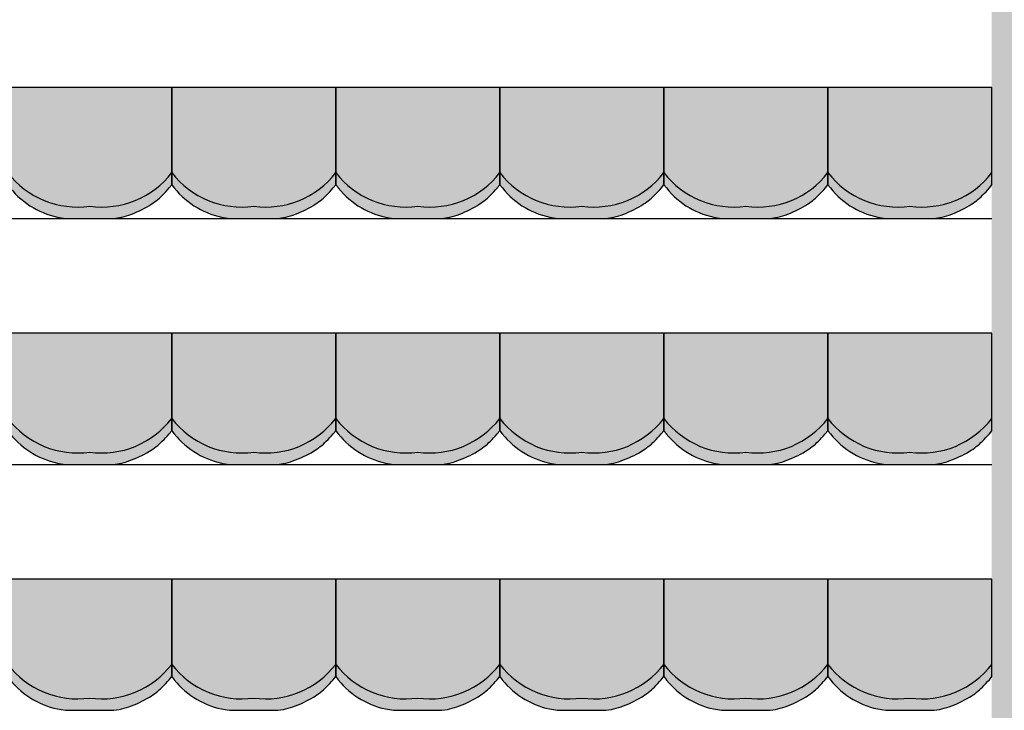
# Model space of a CAD drawing. Units: millimetres. Extents: x 2250 to 267874, y 750 to 62250.
# Drawn here: x 214021 to 217022, y 18690 to 20796 of the extents above; entities that cross this region are included whole.
import ezdxf

# ---------------------------------------------------------------- set-up
doc = ezdxf.new("R2010")
doc.units = ezdxf.units.MM
doc.header["$MEASUREMENT"] = 0
doc.linetypes.add('STANDARDMUSTER', pattern=[0])
for name, color, linetype in [('A_TRIBUENEN', 1, 'STANDARDMUSTER'), ('MOEBLIERUNG', 1, 'STANDARDMUSTER'), ('RETTUNGSWEG', 1, 'STANDARDMUSTER')]:
    doc.layers.add(name, color=color, linetype=linetype)

# ---------------------------------------------------------------- blocks, each defined once
blk = doc.blocks.new('SITZSCHALE_9-5057', base_point=(35065.1, 19690))
at = {"layer": 'MOEBLIERUNG'}
for points in [[(36565.1, 20090), (36565.1, 19792.7), (36572.8, 19783.2), (36572.8, 19783.2), (36578.4, 19776.4), (36584.3, 19769.8), (36590.4, 19763.5), (36596.7, 19757.3), (36603.2, 19751.4), (36609.9, 19745.7), (36616.9, 19740.2), (36624, 19735), (36631.2, 19730.1), (36638.7, 19725.4), (36646.3, 19720.9), (36654.1, 19716.8), (36662, 19712.9), (36670, 19709.2), (36678.2, 19705.9), (36686.4, 19702.9), (36694.8, 19700.1), (36703.3, 19697.6), (36711.8, 19695.5), (36720.4, 19693.6), (36728.5, 19692.1), (36728.5, 19692.1), (36741.4, 19690), (36888.8, 19690), (36905.3, 19692.8), (36905.3, 19692.8), (36911.2, 19694), (36917.1, 19695.3), (36923, 19696.8), (36928.7, 19698.5), (36934.4, 19700.5), (36934.6, 19700.5), (36934.6, 19700.5), (36946.1, 19704.9), (36957.5, 19709.6), (36968.7, 19714.8), (36979.7, 19720.4), (36990.5, 19726.3), (36997.2, 19730.2), (36997.2, 19730.2), (37003.1, 19733.9), (37009, 19737.8), (37014.7, 19741.9), (37020.2, 19746.2), (37025.6, 19750.8), (37030.8, 19755.4), (37035.8, 19760.3), (37036.4, 19760.8), (37036.4, 19760.8), (37050.7, 19775.7), (37057.4, 19783.2), (37065.1, 19792.7), (37065.1, 20090)], [(37065.1, 20090), (37065.1, 19792.7), (37072.8, 19783.2), (37072.8, 19783.2), (37078.4, 19776.4), (37084.3, 19769.8), (37090.4, 19763.5), (37096.7, 19757.3), (37103.2, 19751.4), (37109.9, 19745.7), (37116.9, 19740.2), (37124, 19735), (37131.2, 19730.1), (37138.7, 19725.4), (37146.3, 19720.9), (37154.1, 19716.8), (37162, 19712.9), (37170, 19709.2), (37178.2, 19705.9), (37186.4, 19702.9), (37194.8, 19700.1), (37203.3, 19697.6), (37211.8, 19695.5), (37220.4, 19693.6), (37228.5, 19692.1), (37228.5, 19692.1), (37241.4, 19690), (37388.8, 19690), (37405.3, 19692.8), (37405.3, 19692.8), (37411.2, 19694), (37417.1, 19695.3), (37423, 19696.8), (37428.7, 19698.5), (37434.4, 19700.5), (37434.6, 19700.5), (37434.6, 19700.5), (37446.1, 19704.9), (37457.5, 19709.6), (37468.7, 19714.8), (37479.7, 19720.4), (37490.5, 19726.3), (37497.2, 19730.2), (37497.2, 19730.2), (37503.1, 19733.9), (37509, 19737.8), (37514.7, 19741.9), (37520.2, 19746.2), (37525.6, 19750.8), (37530.8, 19755.4), (37535.8, 19760.3), (37536.4, 19760.8), (37536.4, 19760.8), (37550.7, 19775.7), (37557.4, 19783.2), (37565.1, 19792.7), (37565.1, 20090)], [(37565.1, 20090), (37565.1, 19792.7), (37572.8, 19783.2), (37572.8, 19783.2), (37578.4, 19776.4), (37584.3, 19769.8), (37590.4, 19763.5), (37596.7, 19757.3), (37603.2, 19751.4), (37609.9, 19745.7), (37616.9, 19740.2), (37624, 19735), (37631.2, 19730.1), (37638.7, 19725.4), (37646.3, 19720.9), (37654.1, 19716.8), (37662, 19712.9), (37670, 19709.2), (37678.2, 19705.9), (37686.4, 19702.9), (37694.8, 19700.1), (37703.3, 19697.6), (37711.8, 19695.5), (37720.4, 19693.6), (37728.5, 19692.1), (37728.5, 19692.1), (37741.4, 19690), (37888.8, 19690), (37905.3, 19692.8), (37905.3, 19692.8), (37911.2, 19694), (37917.1, 19695.3), (37923, 19696.8), (37928.7, 19698.5), (37934.4, 19700.5), (37934.6, 19700.5), (37934.6, 19700.5), (37946.1, 19704.9), (37957.5, 19709.6), (37968.7, 19714.8), (37979.7, 19720.4), (37990.5, 19726.3), (37997.2, 19730.2), (37997.2, 19730.2), (38003.1, 19733.9), (38009, 19737.8), (38014.7, 19741.9), (38020.2, 19746.2), (38025.6, 19750.8), (38030.8, 19755.4), (38035.8, 19760.3), (38036.4, 19760.8), (38036.4, 19760.8), (38050.7, 19775.7), (38057.4, 19783.2), (38065.1, 19792.7), (38065.1, 20090)], [(38065.1, 20090), (38065.1, 19792.7), (38072.8, 19783.2), (38072.8, 19783.2), (38078.4, 19776.4), (38084.3, 19769.8), (38090.4, 19763.5), (38096.7, 19757.3), (38103.2, 19751.4), (38109.9, 19745.7), (38116.9, 19740.2), (38124, 19735), (38131.2, 19730.1), (38138.7, 19725.4), (38146.3, 19720.9), (38154.1, 19716.8), (38162, 19712.9), (38170, 19709.2), (38178.2, 19705.9), (38186.4, 19702.9), (38194.8, 19700.1), (38203.3, 19697.6), (38211.8, 19695.5), (38220.4, 19693.6), (38228.5, 19692.1), (38228.5, 19692.1), (38241.4, 19690), (38388.8, 19690), (38405.3, 19692.8), (38405.3, 19692.8), (38411.2, 19694), (38417.1, 19695.3), (38423, 19696.8), (38428.7, 19698.5), (38434.4, 19700.5), (38434.6, 19700.5), (38434.6, 19700.5), (38446.1, 19704.9), (38457.5, 19709.6), (38468.7, 19714.8), (38479.7, 19720.4), (38490.5, 19726.3), (38497.2, 19730.2), (38497.2, 19730.2), (38503.1, 19733.9), (38509, 19737.8), (38514.7, 19741.9), (38520.2, 19746.2), (38525.6, 19750.8), (38530.8, 19755.4), (38535.8, 19760.3), (38536.4, 19760.8), (38536.4, 19760.8), (38550.7, 19775.7), (38557.4, 19783.2), (38565.1, 19792.7), (38565.1, 20090)], [(38565.1, 20090), (38565.1, 19792.7), (38572.8, 19783.2), (38572.8, 19783.2), (38578.4, 19776.4), (38584.3, 19769.8), (38590.4, 19763.5), (38596.7, 19757.3), (38603.2, 19751.4), (38609.9, 19745.7), (38616.9, 19740.2), (38624, 19735), (38631.2, 19730.1), (38638.7, 19725.4), (38646.3, 19720.9), (38654.1, 19716.8), (38662, 19712.9), (38670, 19709.2), (38678.2, 19705.9), (38686.4, 19702.9), (38694.8, 19700.1), (38703.3, 19697.6), (38711.8, 19695.5), (38720.4, 19693.6), (38728.5, 19692.1), (38728.5, 19692.1), (38741.4, 19690), (38888.8, 19690), (38905.3, 19692.8), (38905.3, 19692.8), (38911.2, 19694), (38917.1, 19695.3), (38923, 19696.8), (38928.7, 19698.5), (38934.4, 19700.5), (38934.6, 19700.5), (38934.6, 19700.5), (38946.1, 19704.9), (38957.5, 19709.6), (38968.7, 19714.8), (38979.7, 19720.4), (38990.5, 19726.3), (38997.2, 19730.2), (38997.2, 19730.2), (39003.1, 19733.9), (39009, 19737.8), (39014.7, 19741.9), (39020.2, 19746.2), (39025.6, 19750.8), (39030.8, 19755.4), (39035.8, 19760.3), (39036.4, 19760.8), (39036.4, 19760.8), (39050.7, 19775.7), (39057.4, 19783.2), (39065.1, 19792.7), (39065.1, 20090)], [(39065.1, 20090), (39065.1, 19792.7), (39072.8, 19783.2), (39072.8, 19783.2), (39078.4, 19776.4), (39084.3, 19769.8), (39090.4, 19763.5), (39096.7, 19757.3), (39103.2, 19751.4), (39109.9, 19745.7), (39116.9, 19740.2), (39124, 19735), (39131.2, 19730.1), (39138.7, 19725.4), (39146.3, 19720.9), (39154.1, 19716.8), (39162, 19712.9), (39170, 19709.2), (39178.2, 19705.9), (39186.4, 19702.9), (39194.8, 19700.1), (39203.3, 19697.6), (39211.8, 19695.5), (39220.4, 19693.6), (39228.5, 19692.1), (39228.5, 19692.1), (39241.4, 19690), (39388.8, 19690), (39405.3, 19692.8), (39405.3, 19692.8), (39411.2, 19694), (39417.1, 19695.3), (39423, 19696.8), (39428.7, 19698.5), (39434.4, 19700.5), (39434.6, 19700.5), (39434.6, 19700.5), (39446.1, 19704.9), (39457.5, 19709.6), (39468.7, 19714.8), (39479.7, 19720.4), (39490.5, 19726.3), (39497.2, 19730.2), (39497.2, 19730.2), (39503.1, 19733.9), (39509, 19737.8), (39514.7, 19741.9), (39520.2, 19746.2), (39525.6, 19750.8), (39530.8, 19755.4), (39535.8, 19760.3), (39536.4, 19760.8), (39536.4, 19760.8), (39550.7, 19775.7), (39557.4, 19783.2), (39557.4, 19783.2), (39565.1, 19792.7), (39565.1, 20090)]]:
    blk.add_hatch(color=255, dxfattribs=at).paths.add_polyline_path(points)
at = {"layer": 'MOEBLIERUNG', "color": 250, "linetype": 'Continuous'}
for p, q in [((37065.1, 20090), (36565.1, 20090)), ((37065.1, 19792.7), (37065.1, 20090)), ((37065.1, 20090), (37065.1, 19792.7)), ((37565.1, 20090), (37065.1, 20090)), ((37565.1, 19792.7), (37565.1, 20090)), ((37565.1, 20090), (37565.1, 19792.7)), ((38065.1, 20090), (37565.1, 20090)), ((38065.1, 19792.7), (38065.1, 20090)), ((38065.1, 20090), (38065.1, 19792.7)), ((38565.1, 20090), (38065.1, 20090)), ((38565.1, 19792.7), (38565.1, 20090)), ((38565.1, 20090), (38565.1, 19792.7)), ((39065.1, 20090), (38565.1, 20090)), ((39065.1, 19792.7), (39065.1, 20090)), ((39065.1, 20090), (39065.1, 19792.7)), ((39565.1, 20090), (39065.1, 20090)), ((39565.1, 19792.7), (39565.1, 20090)), ((37057.4, 19783.2), (37065.1, 19792.7)), ((37065.1, 19792.7), (37072.8, 19783.2)), ((37557.4, 19783.2), (37565.1, 19792.7)), ((37565.1, 19792.7), (37572.8, 19783.2)), ((38057.4, 19783.2), (38065.1, 19792.7)), ((38065.1, 19792.7), (38072.8, 19783.2)), ((38557.4, 19783.2), (38565.1, 19792.7)), ((38565.1, 19792.7), (38572.8, 19783.2)), ((39057.4, 19783.2), (39065.1, 19792.7)), ((39065.1, 19792.7), (39072.8, 19783.2)), ((39557.4, 19783.2), (39565.1, 19792.7)), ((36728.5, 19692.1), (36741.4, 19690)), ((36741.4, 19690), (36888.8, 19690)), ((36888.8, 19690), (36905.3, 19692.8)), ((37228.5, 19692.1), (37241.4, 19690)), ((37241.4, 19690), (37388.8, 19690)), ((37388.8, 19690), (37405.3, 19692.8)), ((37728.5, 19692.1), (37741.4, 19690)), ((37741.4, 19690), (37888.8, 19690)), ((37888.8, 19690), (37905.3, 19692.8)), ((38228.5, 19692.1), (38241.4, 19690)), ((38241.4, 19690), (38388.8, 19690)), ((38388.8, 19690), (38405.3, 19692.8)), ((38728.5, 19692.1), (38741.4, 19690)), ((38741.4, 19690), (38888.8, 19690)), ((38888.8, 19690), (38905.3, 19692.8)), ((39228.5, 19692.1), (39241.4, 19690)), ((39241.4, 19690), (39388.8, 19690)), ((39388.8, 19690), (39405.3, 19692.8))]:
    blk.add_line(p, q, dxfattribs=at)
for centre, radius, start, end in [((36778.3, 19993.5), 268.5, 217.458, 277.8825), ((36851.9, 19993.5), 268.5, 262.1175, 322.542), ((37278.3, 19993.5), 268.5, 217.458, 277.8825), ((37351.9, 19993.5), 268.5, 262.1175, 322.542), ((37778.3, 19993.5), 268.5, 217.458, 277.8825), ((37851.9, 19993.5), 268.5, 262.1175, 322.542), ((38278.3, 19993.5), 268.5, 217.458, 277.8825), ((38351.9, 19993.5), 268.5, 262.1175, 322.542), ((38778.3, 19993.5), 268.5, 217.458, 277.8825), ((38851.9, 19993.5), 268.5, 262.1175, 322.542), ((39278.3, 19993.5), 268.5, 217.458, 277.8825), ((39351.9, 19993.5), 268.5, 262.1175, 322.542), ((36769.6, 19941.2), 252.5, 218.7635, 260.6313), ((36616.9, 20177.9), 591.5, 315.1665, 318.141), ((37269.6, 19941.2), 252.5, 218.7635, 260.6313), ((37116.9, 20177.9), 591.5, 315.1665, 318.141), ((37769.6, 19941.2), 252.5, 218.7635, 260.6313), ((37616.9, 20177.9), 591.5, 315.1665, 318.141), ((38269.6, 19941.2), 252.5, 218.7635, 260.6313), ((38116.9, 20177.9), 591.5, 315.1665, 318.141), ((38769.6, 19941.2), 252.5, 218.7635, 260.6313), ((38616.9, 20177.9), 591.5, 315.1665, 318.141), ((39269.6, 19941.2), 252.5, 218.7635, 260.6313), ((39116.9, 20177.9), 591.5, 315.1665, 318.141), ((36893.7, 19902.6), 201.1, 300.9567, 315.1665), ((37393.7, 19902.6), 201.1, 300.9567, 315.1665), ((37893.7, 19902.6), 201.1, 300.9567, 315.1665), ((38393.7, 19902.6), 201.1, 300.9567, 315.1665), ((38893.7, 19902.6), 201.1, 300.9567, 315.1665), ((39393.7, 19902.6), 201.1, 300.9567, 315.1665), ((36815.3, 20033.4), 353.6, 289.7086, 300.9567), ((37315.3, 20033.4), 353.6, 289.7086, 300.9567), ((37815.3, 20033.4), 353.6, 289.7086, 300.9567), ((38315.3, 20033.4), 353.6, 289.7086, 300.9567), ((38815.3, 20033.4), 353.6, 289.7086, 300.9567), ((39315.3, 20033.4), 353.6, 289.7086, 300.9567), ((36876.3, 19863.3), 172.9, 279.6726, 289.7086), ((37376.3, 19863.3), 172.9, 279.6726, 289.7086), ((37876.3, 19863.3), 172.9, 279.6726, 289.7086), ((38376.3, 19863.3), 172.9, 279.6726, 289.7086), ((38876.3, 19863.3), 172.9, 279.6726, 289.7086), ((39376.3, 19863.3), 172.9, 279.6726, 289.7086)]:
    blk.add_arc(centre, radius, start, end, dxfattribs=at)
blk = doc.blocks.new('SITZSCHALE_9-50EB', base_point=(35065.1, 18890))
at = {"layer": 'MOEBLIERUNG'}
for points in [[(36565.1, 19290), (36565.1, 18992.7), (36572.8, 18983.2), (36572.8, 18983.2), (36578.4, 18976.4), (36584.3, 18969.8), (36590.4, 18963.5), (36596.7, 18957.3), (36603.2, 18951.4), (36609.9, 18945.7), (36616.9, 18940.2), (36624, 18935), (36631.2, 18930.1), (36638.7, 18925.4), (36646.3, 18920.9), (36654.1, 18916.8), (36662, 18912.9), (36670, 18909.2), (36678.2, 18905.9), (36686.4, 18902.9), (36694.8, 18900.1), (36703.3, 18897.6), (36711.8, 18895.5), (36720.4, 18893.6), (36728.5, 18892.1), (36728.5, 18892.1), (36741.4, 18890), (36888.8, 18890), (36905.3, 18892.8), (36905.3, 18892.8), (36911.2, 18894), (36917.1, 18895.3), (36923, 18896.8), (36928.7, 18898.5), (36934.4, 18900.5), (36934.6, 18900.5), (36934.6, 18900.5), (36946.1, 18904.9), (36957.5, 18909.6), (36968.7, 18914.8), (36979.7, 18920.4), (36990.5, 18926.3), (36997.2, 18930.2), (36997.2, 18930.2), (37003.1, 18933.9), (37009, 18937.8), (37014.7, 18941.9), (37020.2, 18946.2), (37025.6, 18950.8), (37030.8, 18955.4), (37035.8, 18960.3), (37036.4, 18960.8), (37036.4, 18960.8), (37050.7, 18975.7), (37057.4, 18983.2), (37065.1, 18992.7), (37065.1, 19290)], [(37065.1, 19290), (37065.1, 18992.7), (37072.8, 18983.2), (37072.8, 18983.2), (37078.4, 18976.4), (37084.3, 18969.8), (37090.4, 18963.5), (37096.7, 18957.3), (37103.2, 18951.4), (37109.9, 18945.7), (37116.9, 18940.2), (37124, 18935), (37131.2, 18930.1), (37138.7, 18925.4), (37146.3, 18920.9), (37154.1, 18916.8), (37162, 18912.9), (37170, 18909.2), (37178.2, 18905.9), (37186.4, 18902.9), (37194.8, 18900.1), (37203.3, 18897.6), (37211.8, 18895.5), (37220.4, 18893.6), (37228.5, 18892.1), (37228.5, 18892.1), (37241.4, 18890), (37388.8, 18890), (37405.3, 18892.8), (37405.3, 18892.8), (37411.2, 18894), (37417.1, 18895.3), (37423, 18896.8), (37428.7, 18898.5), (37434.4, 18900.5), (37434.6, 18900.5), (37434.6, 18900.5), (37446.1, 18904.9), (37457.5, 18909.6), (37468.7, 18914.8), (37479.7, 18920.4), (37490.5, 18926.3), (37497.2, 18930.2), (37497.2, 18930.2), (37503.1, 18933.9), (37509, 18937.8), (37514.7, 18941.9), (37520.2, 18946.2), (37525.6, 18950.8), (37530.8, 18955.4), (37535.8, 18960.3), (37536.4, 18960.8), (37536.4, 18960.8), (37550.7, 18975.7), (37557.4, 18983.2), (37565.1, 18992.7), (37565.1, 19290)], [(37565.1, 19290), (37565.1, 18992.7), (37572.8, 18983.2), (37572.8, 18983.2), (37578.4, 18976.4), (37584.3, 18969.8), (37590.4, 18963.5), (37596.7, 18957.3), (37603.2, 18951.4), (37609.9, 18945.7), (37616.9, 18940.2), (37624, 18935), (37631.2, 18930.1), (37638.7, 18925.4), (37646.3, 18920.9), (37654.1, 18916.8), (37662, 18912.9), (37670, 18909.2), (37678.2, 18905.9), (37686.4, 18902.9), (37694.8, 18900.1), (37703.3, 18897.6), (37711.8, 18895.5), (37720.4, 18893.6), (37728.5, 18892.1), (37728.5, 18892.1), (37741.4, 18890), (37888.8, 18890), (37905.3, 18892.8), (37905.3, 18892.8), (37911.2, 18894), (37917.1, 18895.3), (37923, 18896.8), (37928.7, 18898.5), (37934.4, 18900.5), (37934.6, 18900.5), (37934.6, 18900.5), (37946.1, 18904.9), (37957.5, 18909.6), (37968.7, 18914.8), (37979.7, 18920.4), (37990.5, 18926.3), (37997.2, 18930.2), (37997.2, 18930.2), (38003.1, 18933.9), (38009, 18937.8), (38014.7, 18941.9), (38020.2, 18946.2), (38025.6, 18950.8), (38030.8, 18955.4), (38035.8, 18960.3), (38036.4, 18960.8), (38036.4, 18960.8), (38050.7, 18975.7), (38057.4, 18983.2), (38065.1, 18992.7), (38065.1, 19290)], [(38065.1, 19290), (38065.1, 18992.7), (38072.8, 18983.2), (38072.8, 18983.2), (38078.4, 18976.4), (38084.3, 18969.8), (38090.4, 18963.5), (38096.7, 18957.3), (38103.2, 18951.4), (38109.9, 18945.7), (38116.9, 18940.2), (38124, 18935), (38131.2, 18930.1), (38138.7, 18925.4), (38146.3, 18920.9), (38154.1, 18916.8), (38162, 18912.9), (38170, 18909.2), (38178.2, 18905.9), (38186.4, 18902.9), (38194.8, 18900.1), (38203.3, 18897.6), (38211.8, 18895.5), (38220.4, 18893.6), (38228.5, 18892.1), (38228.5, 18892.1), (38241.4, 18890), (38388.8, 18890), (38405.3, 18892.8), (38405.3, 18892.8), (38411.2, 18894), (38417.1, 18895.3), (38423, 18896.8), (38428.7, 18898.5), (38434.4, 18900.5), (38434.6, 18900.5), (38434.6, 18900.5), (38446.1, 18904.9), (38457.5, 18909.6), (38468.7, 18914.8), (38479.7, 18920.4), (38490.5, 18926.3), (38497.2, 18930.2), (38497.2, 18930.2), (38503.1, 18933.9), (38509, 18937.8), (38514.7, 18941.9), (38520.2, 18946.2), (38525.6, 18950.8), (38530.8, 18955.4), (38535.8, 18960.3), (38536.4, 18960.8), (38536.4, 18960.8), (38550.7, 18975.7), (38557.4, 18983.2), (38565.1, 18992.7), (38565.1, 19290)], [(38565.1, 19290), (38565.1, 18992.7), (38572.8, 18983.2), (38572.8, 18983.2), (38578.4, 18976.4), (38584.3, 18969.8), (38590.4, 18963.5), (38596.7, 18957.3), (38603.2, 18951.4), (38609.9, 18945.7), (38616.9, 18940.2), (38624, 18935), (38631.2, 18930.1), (38638.7, 18925.4), (38646.3, 18920.9), (38654.1, 18916.8), (38662, 18912.9), (38670, 18909.2), (38678.2, 18905.9), (38686.4, 18902.9), (38694.8, 18900.1), (38703.3, 18897.6), (38711.8, 18895.5), (38720.4, 18893.6), (38728.5, 18892.1), (38728.5, 18892.1), (38741.4, 18890), (38888.8, 18890), (38905.3, 18892.8), (38905.3, 18892.8), (38911.2, 18894), (38917.1, 18895.3), (38923, 18896.8), (38928.7, 18898.5), (38934.4, 18900.5), (38934.6, 18900.5), (38934.6, 18900.5), (38946.1, 18904.9), (38957.5, 18909.6), (38968.7, 18914.8), (38979.7, 18920.4), (38990.5, 18926.3), (38997.2, 18930.2), (38997.2, 18930.2), (39003.1, 18933.9), (39009, 18937.8), (39014.7, 18941.9), (39020.2, 18946.2), (39025.6, 18950.8), (39030.8, 18955.4), (39035.8, 18960.3), (39036.4, 18960.8), (39036.4, 18960.8), (39050.7, 18975.7), (39057.4, 18983.2), (39065.1, 18992.7), (39065.1, 19290)], [(39065.1, 19290), (39065.1, 18992.7), (39072.8, 18983.2), (39072.8, 18983.2), (39078.4, 18976.4), (39084.3, 18969.8), (39090.4, 18963.5), (39096.7, 18957.3), (39103.2, 18951.4), (39109.9, 18945.7), (39116.9, 18940.2), (39124, 18935), (39131.2, 18930.1), (39138.7, 18925.4), (39146.3, 18920.9), (39154.1, 18916.8), (39162, 18912.9), (39170, 18909.2), (39178.2, 18905.9), (39186.4, 18902.9), (39194.8, 18900.1), (39203.3, 18897.6), (39211.8, 18895.5), (39220.4, 18893.6), (39228.5, 18892.1), (39228.5, 18892.1), (39241.4, 18890), (39388.8, 18890), (39405.3, 18892.8), (39405.3, 18892.8), (39411.2, 18894), (39417.1, 18895.3), (39423, 18896.8), (39428.7, 18898.5), (39434.4, 18900.5), (39434.6, 18900.5), (39434.6, 18900.5), (39446.1, 18904.9), (39457.5, 18909.6), (39468.7, 18914.8), (39479.7, 18920.4), (39490.5, 18926.3), (39497.2, 18930.2), (39497.2, 18930.2), (39503.1, 18933.9), (39509, 18937.8), (39514.7, 18941.9), (39520.2, 18946.2), (39525.6, 18950.8), (39530.8, 18955.4), (39535.8, 18960.3), (39536.4, 18960.8), (39536.4, 18960.8), (39550.7, 18975.7), (39557.4, 18983.2), (39557.4, 18983.2), (39565.1, 18992.7), (39565.1, 19290)]]:
    blk.add_hatch(color=255, dxfattribs=at).paths.add_polyline_path(points)
at = {"layer": 'MOEBLIERUNG', "color": 250, "linetype": 'Continuous'}
for p, q in [((37065.1, 19290), (36565.1, 19290)), ((37065.1, 18992.7), (37065.1, 19290)), ((37065.1, 19290), (37065.1, 18992.7)), ((37565.1, 19290), (37065.1, 19290)), ((37565.1, 18992.7), (37565.1, 19290)), ((37565.1, 19290), (37565.1, 18992.7)), ((38065.1, 19290), (37565.1, 19290)), ((38065.1, 18992.7), (38065.1, 19290)), ((38065.1, 19290), (38065.1, 18992.7)), ((38565.1, 19290), (38065.1, 19290)), ((38565.1, 18992.7), (38565.1, 19290)), ((38565.1, 19290), (38565.1, 18992.7)), ((39065.1, 19290), (38565.1, 19290)), ((39065.1, 18992.7), (39065.1, 19290)), ((39065.1, 19290), (39065.1, 18992.7)), ((39565.1, 19290), (39065.1, 19290)), ((39565.1, 18992.7), (39565.1, 19290)), ((37057.4, 18983.2), (37065.1, 18992.7)), ((37065.1, 18992.7), (37072.8, 18983.2)), ((37557.4, 18983.2), (37565.1, 18992.7)), ((37565.1, 18992.7), (37572.8, 18983.2)), ((38057.4, 18983.2), (38065.1, 18992.7)), ((38065.1, 18992.7), (38072.8, 18983.2)), ((38557.4, 18983.2), (38565.1, 18992.7)), ((38565.1, 18992.7), (38572.8, 18983.2)), ((39057.4, 18983.2), (39065.1, 18992.7)), ((39065.1, 18992.7), (39072.8, 18983.2)), ((39557.4, 18983.2), (39565.1, 18992.7)), ((36728.5, 18892.1), (36741.4, 18890)), ((36741.4, 18890), (36888.8, 18890)), ((36888.8, 18890), (36905.3, 18892.8)), ((37228.5, 18892.1), (37241.4, 18890)), ((37241.4, 18890), (37388.8, 18890)), ((37388.8, 18890), (37405.3, 18892.8)), ((37728.5, 18892.1), (37741.4, 18890)), ((37741.4, 18890), (37888.8, 18890)), ((37888.8, 18890), (37905.3, 18892.8)), ((38228.5, 18892.1), (38241.4, 18890)), ((38241.4, 18890), (38388.8, 18890)), ((38388.8, 18890), (38405.3, 18892.8)), ((38728.5, 18892.1), (38741.4, 18890)), ((38741.4, 18890), (38888.8, 18890)), ((38888.8, 18890), (38905.3, 18892.8)), ((39228.5, 18892.1), (39241.4, 18890)), ((39241.4, 18890), (39388.8, 18890)), ((39388.8, 18890), (39405.3, 18892.8))]:
    blk.add_line(p, q, dxfattribs=at)
for centre, radius, start, end in [((36778.3, 19193.5), 268.5, 217.458, 277.8825), ((36851.9, 19193.5), 268.5, 262.1175, 322.542), ((37278.3, 19193.5), 268.5, 217.458, 277.8825), ((37351.9, 19193.5), 268.5, 262.1175, 322.542), ((37778.3, 19193.5), 268.5, 217.458, 277.8825), ((37851.9, 19193.5), 268.5, 262.1175, 322.542), ((38278.3, 19193.5), 268.5, 217.458, 277.8825), ((38351.9, 19193.5), 268.5, 262.1175, 322.542), ((38778.3, 19193.5), 268.5, 217.458, 277.8825), ((38851.9, 19193.5), 268.5, 262.1175, 322.542), ((39278.3, 19193.5), 268.5, 217.458, 277.8825), ((39351.9, 19193.5), 268.5, 262.1175, 322.542), ((36769.6, 19141.2), 252.5, 218.7635, 260.6313), ((36616.9, 19377.9), 591.5, 315.1665, 318.141), ((37269.6, 19141.2), 252.5, 218.7635, 260.6313), ((37116.9, 19377.9), 591.5, 315.1665, 318.141), ((37769.6, 19141.2), 252.5, 218.7635, 260.6313), ((37616.9, 19377.9), 591.5, 315.1665, 318.141), ((38269.6, 19141.2), 252.5, 218.7635, 260.6313), ((38116.9, 19377.9), 591.5, 315.1665, 318.141), ((38769.6, 19141.2), 252.5, 218.7635, 260.6313), ((38616.9, 19377.9), 591.5, 315.1665, 318.141), ((39269.6, 19141.2), 252.5, 218.7635, 260.6313), ((39116.9, 19377.9), 591.5, 315.1665, 318.141), ((36893.7, 19102.6), 201.1, 300.9567, 315.1665), ((37393.7, 19102.6), 201.1, 300.9567, 315.1665), ((37893.7, 19102.6), 201.1, 300.9567, 315.1665), ((38393.7, 19102.6), 201.1, 300.9567, 315.1665), ((38893.7, 19102.6), 201.1, 300.9567, 315.1665), ((39393.7, 19102.6), 201.1, 300.9567, 315.1665), ((36815.3, 19233.4), 353.6, 289.7086, 300.9567), ((37315.3, 19233.4), 353.6, 289.7086, 300.9567), ((37815.3, 19233.4), 353.6, 289.7086, 300.9567), ((38315.3, 19233.4), 353.6, 289.7086, 300.9567), ((38815.3, 19233.4), 353.6, 289.7086, 300.9567), ((39315.3, 19233.4), 353.6, 289.7086, 300.9567), ((36876.3, 19063.3), 172.9, 279.6726, 289.7086), ((37376.3, 19063.3), 172.9, 279.6726, 289.7086), ((37876.3, 19063.3), 172.9, 279.6726, 289.7086), ((38376.3, 19063.3), 172.9, 279.6726, 289.7086), ((38876.3, 19063.3), 172.9, 279.6726, 289.7086), ((39376.3, 19063.3), 172.9, 279.6726, 289.7086)]:
    blk.add_arc(centre, radius, start, end, dxfattribs=at)
blk = doc.blocks.new('SITZSCHALE_9-517F', base_point=(35065.1, 18090))
at = {"layer": 'MOEBLIERUNG'}
for points in [[(36565.1, 18490), (36565.1, 18192.7), (36572.8, 18183.2), (36572.8, 18183.2), (36578.4, 18176.4), (36584.3, 18169.8), (36590.4, 18163.5), (36596.7, 18157.3), (36603.2, 18151.4), (36609.9, 18145.7), (36616.9, 18140.2), (36624, 18135), (36631.2, 18130.1), (36638.7, 18125.4), (36646.3, 18120.9), (36654.1, 18116.8), (36662, 18112.9), (36670, 18109.2), (36678.2, 18105.9), (36686.4, 18102.9), (36694.8, 18100.1), (36703.3, 18097.6), (36711.8, 18095.5), (36720.4, 18093.6), (36728.5, 18092.1), (36728.5, 18092.1), (36741.4, 18090), (36888.8, 18090), (36905.3, 18092.8), (36905.3, 18092.8), (36911.2, 18094), (36917.1, 18095.3), (36923, 18096.8), (36928.7, 18098.5), (36934.4, 18100.5), (36934.6, 18100.5), (36934.6, 18100.5), (36946.1, 18104.9), (36957.5, 18109.6), (36968.7, 18114.8), (36979.7, 18120.4), (36990.5, 18126.3), (36997.2, 18130.2), (36997.2, 18130.2), (37003.1, 18133.9), (37009, 18137.8), (37014.7, 18141.9), (37020.2, 18146.2), (37025.6, 18150.8), (37030.8, 18155.4), (37035.8, 18160.3), (37036.4, 18160.8), (37036.4, 18160.8), (37050.7, 18175.7), (37057.4, 18183.2), (37065.1, 18192.7), (37065.1, 18490)], [(37065.1, 18490), (37065.1, 18192.7), (37072.8, 18183.2), (37072.8, 18183.2), (37078.4, 18176.4), (37084.3, 18169.8), (37090.4, 18163.5), (37096.7, 18157.3), (37103.2, 18151.4), (37109.9, 18145.7), (37116.9, 18140.2), (37124, 18135), (37131.2, 18130.1), (37138.7, 18125.4), (37146.3, 18120.9), (37154.1, 18116.8), (37162, 18112.9), (37170, 18109.2), (37178.2, 18105.9), (37186.4, 18102.9), (37194.8, 18100.1), (37203.3, 18097.6), (37211.8, 18095.5), (37220.4, 18093.6), (37228.5, 18092.1), (37228.5, 18092.1), (37241.4, 18090), (37388.8, 18090), (37405.3, 18092.8), (37405.3, 18092.8), (37411.2, 18094), (37417.1, 18095.3), (37423, 18096.8), (37428.7, 18098.5), (37434.4, 18100.5), (37434.6, 18100.5), (37434.6, 18100.5), (37446.1, 18104.9), (37457.5, 18109.6), (37468.7, 18114.8), (37479.7, 18120.4), (37490.5, 18126.3), (37497.2, 18130.2), (37497.2, 18130.2), (37503.1, 18133.9), (37509, 18137.8), (37514.7, 18141.9), (37520.2, 18146.2), (37525.6, 18150.8), (37530.8, 18155.4), (37535.8, 18160.3), (37536.4, 18160.8), (37536.4, 18160.8), (37550.7, 18175.7), (37557.4, 18183.2), (37565.1, 18192.7), (37565.1, 18490)], [(37565.1, 18490), (37565.1, 18192.7), (37572.8, 18183.2), (37572.8, 18183.2), (37578.4, 18176.4), (37584.3, 18169.8), (37590.4, 18163.5), (37596.7, 18157.3), (37603.2, 18151.4), (37609.9, 18145.7), (37616.9, 18140.2), (37624, 18135), (37631.2, 18130.1), (37638.7, 18125.4), (37646.3, 18120.9), (37654.1, 18116.8), (37662, 18112.9), (37670, 18109.2), (37678.2, 18105.9), (37686.4, 18102.9), (37694.8, 18100.1), (37703.3, 18097.6), (37711.8, 18095.5), (37720.4, 18093.6), (37728.5, 18092.1), (37728.5, 18092.1), (37741.4, 18090), (37888.8, 18090), (37905.3, 18092.8), (37905.3, 18092.8), (37911.2, 18094), (37917.1, 18095.3), (37923, 18096.8), (37928.7, 18098.5), (37934.4, 18100.5), (37934.6, 18100.5), (37934.6, 18100.5), (37946.1, 18104.9), (37957.5, 18109.6), (37968.7, 18114.8), (37979.7, 18120.4), (37990.5, 18126.3), (37997.2, 18130.2), (37997.2, 18130.2), (38003.1, 18133.9), (38009, 18137.8), (38014.7, 18141.9), (38020.2, 18146.2), (38025.6, 18150.8), (38030.8, 18155.4), (38035.8, 18160.3), (38036.4, 18160.8), (38036.4, 18160.8), (38050.7, 18175.7), (38057.4, 18183.2), (38065.1, 18192.7), (38065.1, 18490)], [(38065.1, 18490), (38065.1, 18192.7), (38072.8, 18183.2), (38072.8, 18183.2), (38078.4, 18176.4), (38084.3, 18169.8), (38090.4, 18163.5), (38096.7, 18157.3), (38103.2, 18151.4), (38109.9, 18145.7), (38116.9, 18140.2), (38124, 18135), (38131.2, 18130.1), (38138.7, 18125.4), (38146.3, 18120.9), (38154.1, 18116.8), (38162, 18112.9), (38170, 18109.2), (38178.2, 18105.9), (38186.4, 18102.9), (38194.8, 18100.1), (38203.3, 18097.6), (38211.8, 18095.5), (38220.4, 18093.6), (38228.5, 18092.1), (38228.5, 18092.1), (38241.4, 18090), (38388.8, 18090), (38405.3, 18092.8), (38405.3, 18092.8), (38411.2, 18094), (38417.1, 18095.3), (38423, 18096.8), (38428.7, 18098.5), (38434.4, 18100.5), (38434.6, 18100.5), (38434.6, 18100.5), (38446.1, 18104.9), (38457.5, 18109.6), (38468.7, 18114.8), (38479.7, 18120.4), (38490.5, 18126.3), (38497.2, 18130.2), (38497.2, 18130.2), (38503.1, 18133.9), (38509, 18137.8), (38514.7, 18141.9), (38520.2, 18146.2), (38525.6, 18150.8), (38530.8, 18155.4), (38535.8, 18160.3), (38536.4, 18160.8), (38536.4, 18160.8), (38550.7, 18175.7), (38557.4, 18183.2), (38565.1, 18192.7), (38565.1, 18490)], [(38565.1, 18490), (38565.1, 18192.7), (38572.8, 18183.2), (38572.8, 18183.2), (38578.4, 18176.4), (38584.3, 18169.8), (38590.4, 18163.5), (38596.7, 18157.3), (38603.2, 18151.4), (38609.9, 18145.7), (38616.9, 18140.2), (38624, 18135), (38631.2, 18130.1), (38638.7, 18125.4), (38646.3, 18120.9), (38654.1, 18116.8), (38662, 18112.9), (38670, 18109.2), (38678.2, 18105.9), (38686.4, 18102.9), (38694.8, 18100.1), (38703.3, 18097.6), (38711.8, 18095.5), (38720.4, 18093.6), (38728.5, 18092.1), (38728.5, 18092.1), (38741.4, 18090), (38888.8, 18090), (38905.3, 18092.8), (38905.3, 18092.8), (38911.2, 18094), (38917.1, 18095.3), (38923, 18096.8), (38928.7, 18098.5), (38934.4, 18100.5), (38934.6, 18100.5), (38934.6, 18100.5), (38946.1, 18104.9), (38957.5, 18109.6), (38968.7, 18114.8), (38979.7, 18120.4), (38990.5, 18126.3), (38997.2, 18130.2), (38997.2, 18130.2), (39003.1, 18133.9), (39009, 18137.8), (39014.7, 18141.9), (39020.2, 18146.2), (39025.6, 18150.8), (39030.8, 18155.4), (39035.8, 18160.3), (39036.4, 18160.8), (39036.4, 18160.8), (39050.7, 18175.7), (39057.4, 18183.2), (39065.1, 18192.7), (39065.1, 18490)], [(39065.1, 18490), (39065.1, 18192.7), (39072.8, 18183.2), (39072.8, 18183.2), (39078.4, 18176.4), (39084.3, 18169.8), (39090.4, 18163.5), (39096.7, 18157.3), (39103.2, 18151.4), (39109.9, 18145.7), (39116.9, 18140.2), (39124, 18135), (39131.2, 18130.1), (39138.7, 18125.4), (39146.3, 18120.9), (39154.1, 18116.8), (39162, 18112.9), (39170, 18109.2), (39178.2, 18105.9), (39186.4, 18102.9), (39194.8, 18100.1), (39203.3, 18097.6), (39211.8, 18095.5), (39220.4, 18093.6), (39228.5, 18092.1), (39228.5, 18092.1), (39241.4, 18090), (39388.8, 18090), (39405.3, 18092.8), (39405.3, 18092.8), (39411.2, 18094), (39417.1, 18095.3), (39423, 18096.8), (39428.7, 18098.5), (39434.4, 18100.5), (39434.6, 18100.5), (39434.6, 18100.5), (39446.1, 18104.9), (39457.5, 18109.6), (39468.7, 18114.8), (39479.7, 18120.4), (39490.5, 18126.3), (39497.2, 18130.2), (39497.2, 18130.2), (39503.1, 18133.9), (39509, 18137.8), (39514.7, 18141.9), (39520.2, 18146.2), (39525.6, 18150.8), (39530.8, 18155.4), (39535.8, 18160.3), (39536.4, 18160.8), (39536.4, 18160.8), (39550.7, 18175.7), (39557.4, 18183.2), (39557.4, 18183.2), (39565.1, 18192.7), (39565.1, 18490)]]:
    blk.add_hatch(color=255, dxfattribs=at).paths.add_polyline_path(points)
at = {"layer": 'MOEBLIERUNG', "color": 250, "linetype": 'Continuous'}
for p, q in [((37065.1, 18490), (36565.1, 18490)), ((37065.1, 18192.7), (37065.1, 18490)), ((37065.1, 18490), (37065.1, 18192.7)), ((37565.1, 18490), (37065.1, 18490)), ((37565.1, 18192.7), (37565.1, 18490)), ((37565.1, 18490), (37565.1, 18192.7)), ((38065.1, 18490), (37565.1, 18490)), ((38065.1, 18192.7), (38065.1, 18490)), ((38065.1, 18490), (38065.1, 18192.7)), ((38565.1, 18490), (38065.1, 18490)), ((38565.1, 18192.7), (38565.1, 18490)), ((38565.1, 18490), (38565.1, 18192.7)), ((39065.1, 18490), (38565.1, 18490)), ((39065.1, 18192.7), (39065.1, 18490)), ((39065.1, 18490), (39065.1, 18192.7)), ((39565.1, 18490), (39065.1, 18490)), ((39565.1, 18192.7), (39565.1, 18490)), ((37057.4, 18183.2), (37065.1, 18192.7)), ((37065.1, 18192.7), (37072.8, 18183.2)), ((37557.4, 18183.2), (37565.1, 18192.7)), ((37565.1, 18192.7), (37572.8, 18183.2)), ((38057.4, 18183.2), (38065.1, 18192.7)), ((38065.1, 18192.7), (38072.8, 18183.2)), ((38557.4, 18183.2), (38565.1, 18192.7)), ((38565.1, 18192.7), (38572.8, 18183.2)), ((39057.4, 18183.2), (39065.1, 18192.7)), ((39065.1, 18192.7), (39072.8, 18183.2)), ((39557.4, 18183.2), (39565.1, 18192.7)), ((36728.5, 18092.1), (36741.4, 18090)), ((36741.4, 18090), (36888.8, 18090)), ((36888.8, 18090), (36905.3, 18092.8)), ((37228.5, 18092.1), (37241.4, 18090)), ((37241.4, 18090), (37388.8, 18090)), ((37388.8, 18090), (37405.3, 18092.8)), ((37728.5, 18092.1), (37741.4, 18090)), ((37741.4, 18090), (37888.8, 18090)), ((37888.8, 18090), (37905.3, 18092.8)), ((38228.5, 18092.1), (38241.4, 18090)), ((38241.4, 18090), (38388.8, 18090)), ((38388.8, 18090), (38405.3, 18092.8)), ((38728.5, 18092.1), (38741.4, 18090)), ((38741.4, 18090), (38888.8, 18090)), ((38888.8, 18090), (38905.3, 18092.8)), ((39228.5, 18092.1), (39241.4, 18090)), ((39241.4, 18090), (39388.8, 18090)), ((39388.8, 18090), (39405.3, 18092.8))]:
    blk.add_line(p, q, dxfattribs=at)
for centre, radius, start, end in [((36778.3, 18393.5), 268.5, 217.458, 277.8825), ((36851.9, 18393.5), 268.5, 262.1175, 322.542), ((37278.3, 18393.5), 268.5, 217.458, 277.8825), ((37351.9, 18393.5), 268.5, 262.1175, 322.542), ((37778.3, 18393.5), 268.5, 217.458, 277.8825), ((37851.9, 18393.5), 268.5, 262.1175, 322.542), ((38278.3, 18393.5), 268.5, 217.458, 277.8825), ((38351.9, 18393.5), 268.5, 262.1175, 322.542), ((38778.3, 18393.5), 268.5, 217.458, 277.8825), ((38851.9, 18393.5), 268.5, 262.1175, 322.542), ((39278.3, 18393.5), 268.5, 217.458, 277.8825), ((39351.9, 18393.5), 268.5, 262.1175, 322.542), ((36769.6, 18341.2), 252.5, 218.7635, 260.6313), ((36893.7, 18302.6), 201.1, 300.9567, 315.1665), ((36616.9, 18577.9), 591.5, 315.1665, 318.141), ((37269.6, 18341.2), 252.5, 218.7635, 260.6313), ((37393.7, 18302.6), 201.1, 300.9567, 315.1665), ((37116.9, 18577.9), 591.5, 315.1665, 318.141), ((37769.6, 18341.2), 252.5, 218.7635, 260.6313), ((37893.7, 18302.6), 201.1, 300.9567, 315.1665), ((37616.9, 18577.9), 591.5, 315.1665, 318.141), ((38269.6, 18341.2), 252.5, 218.7635, 260.6313), ((38393.7, 18302.6), 201.1, 300.9567, 315.1665), ((38116.9, 18577.9), 591.5, 315.1665, 318.141), ((38769.6, 18341.2), 252.5, 218.7635, 260.6313), ((38893.7, 18302.6), 201.1, 300.9567, 315.1665), ((38616.9, 18577.9), 591.5, 315.1665, 318.141), ((39269.6, 18341.2), 252.5, 218.7635, 260.6313), ((39393.7, 18302.6), 201.1, 300.9567, 315.1665), ((39116.9, 18577.9), 591.5, 315.1665, 318.141), ((36815.3, 18433.4), 353.6, 289.7086, 300.9567), ((37315.3, 18433.4), 353.6, 289.7086, 300.9567), ((37815.3, 18433.4), 353.6, 289.7086, 300.9567), ((38315.3, 18433.4), 353.6, 289.7086, 300.9567), ((38815.3, 18433.4), 353.6, 289.7086, 300.9567), ((39315.3, 18433.4), 353.6, 289.7086, 300.9567), ((36876.3, 18263.3), 172.9, 279.6726, 289.7086), ((37376.3, 18263.3), 172.9, 279.6726, 289.7086), ((37876.3, 18263.3), 172.9, 279.6726, 289.7086), ((38376.3, 18263.3), 172.9, 279.6726, 289.7086), ((38876.3, 18263.3), 172.9, 279.6726, 289.7086), ((39376.3, 18263.3), 172.9, 279.6726, 289.7086)]:
    blk.add_arc(centre, radius, start, end, dxfattribs=at)

msp = doc.modelspace()

# ---------------------------------------------------------------- hatches: boundary and pattern name
at = {"layer": 'RETTUNGSWEG'}
msp.add_hatch(color=81, dxfattribs=at).paths.add_polyline_path([(216983.8, 15690), (216983.8, 24177), (211479.2, 24177), (211479.2, 25677), (218483.8, 25677), (218483.8, 15690)])

# ---------------------------------------------------------------- linework, layer by layer
at = {"layer": 'A_TRIBUENEN', "color": 250, "linetype": 'CONTINUOUS'}
for p, q in [((212484.2, 20190), (216984.2, 20190)), ((212484.3, 19440), (216984.3, 19440))]:
    msp.add_line(p, q, dxfattribs=at)

# ---------------------------------------------------------------- block references
at = {"layer": 'MOEBLIERUNG'}
for name, p in [('SITZSCHALE_9-5057', (212484.6, 20190)), ('SITZSCHALE_9-50EB', (212484.4, 19440)), ('SITZSCHALE_9-517F', (212484.4, 18690))]:
    msp.add_blockref(name, p, dxfattribs=at)

doc.saveas('drawing.dxf')
